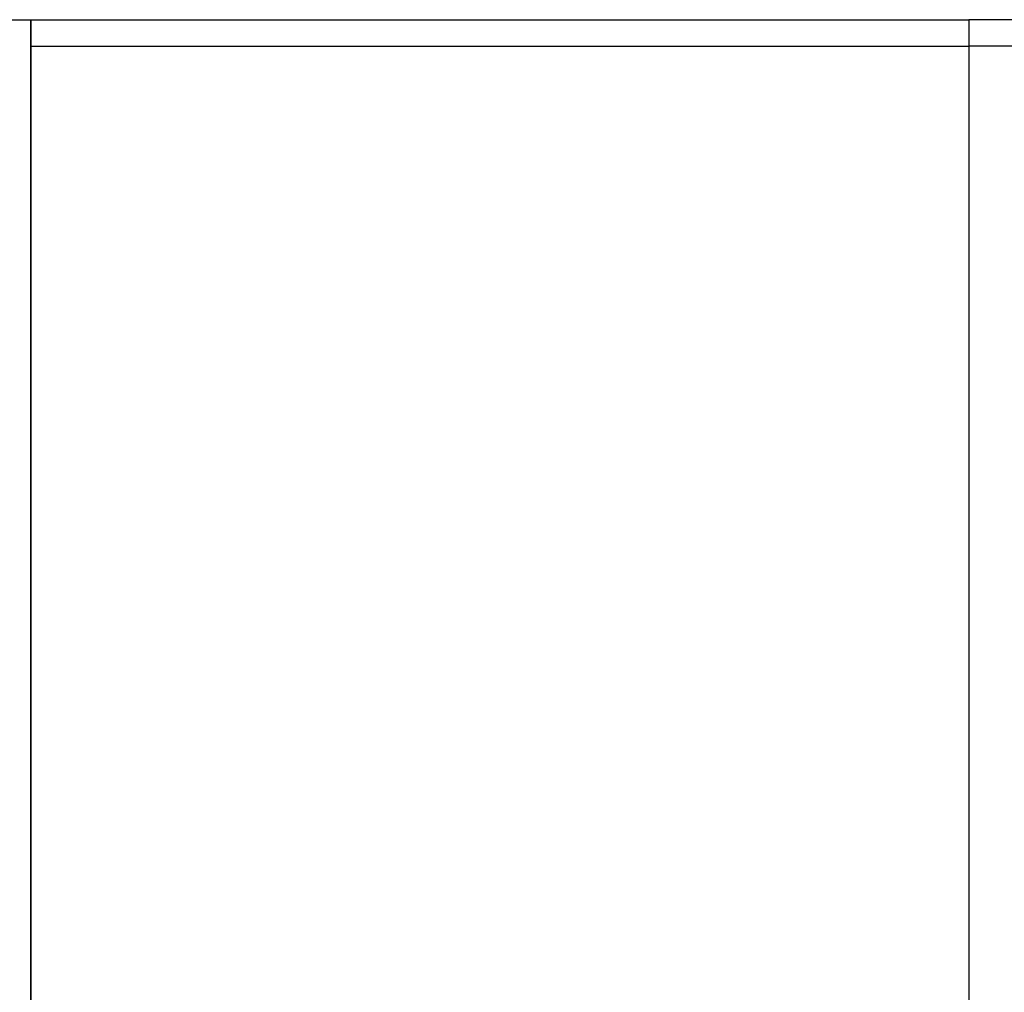
# Model space of a CAD drawing. Units: metres. Extents: x -5.7 to 5.3, y -4.5 to 4.3.
# Drawn here: x -3.5 to -1.6, y -0.7 to 1.1 of the extents above; entities that cross this region are included whole.
import ezdxf

# ---------------------------------------------------------------- set-up
doc = ezdxf.new("R2010")
doc.units = ezdxf.units.M

msp = doc.modelspace()

# ---------------------------------------------------------------- linework, layer by layer
for p, q in [((-3.5215, 1.1485), (-3.481, 1.1485)), ((-3.481, 1.1485), (-3.4805, 1.1485)), ((-3.481, 1.1485), (-3.481, 1.0985)), ((-3.4805, 1.1485), (-3.4805, 1.0985)), ((-3.4805, 1.1485), (-1.7162, 1.1485)), ((1.2838, 1.1485), (-1.7162, 1.1485)), ((-1.7162, 1.1485), (-1.7162, 1.0985)), ((-3.481, 1.0985), (-3.481, -2.4615)), ((-3.4805, 1.0985), (-3.481, 1.0985)), ((-3.4805, 1.0985), (-3.4805, -2.4615)), ((-3.4805, 1.0985), (-1.7162, 1.0985)), ((-1.7162, 1.0985), (-1.7162, -2.4615)), ((1.2838, 1.0985), (-1.7162, 1.0985))]:
    msp.add_line(p, q)

doc.saveas('drawing.dxf')
